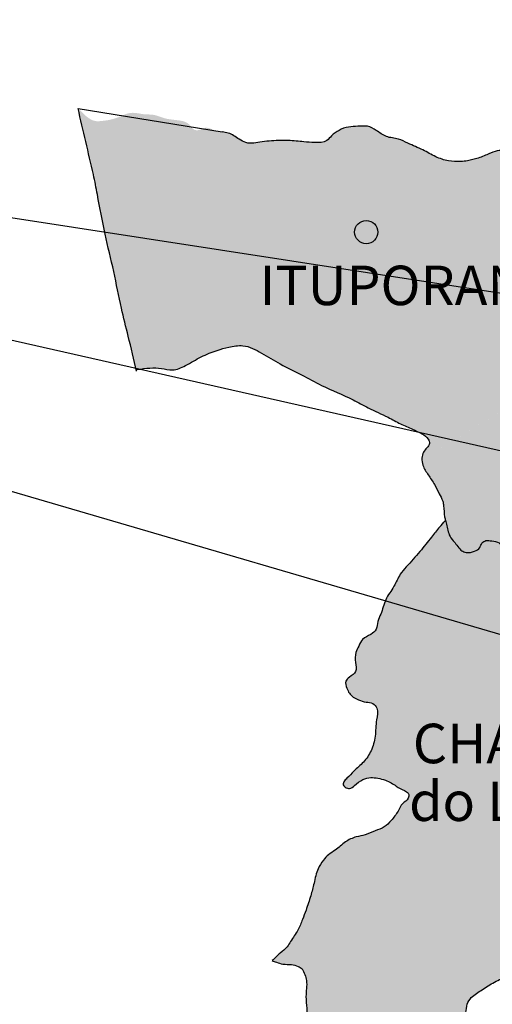
# Model space of a CAD drawing. Units: inches. Extents: x 641070 to 668300, y 6943486 to 6968514.
# Drawn here: x 644882 to 645403, y 6958728 to 6959812 of the extents above; entities that cross this region are included whole.
import ezdxf

# ---------------------------------------------------------------- set-up
doc = ezdxf.new("R2010")
doc.units = ezdxf.units.IN
doc.header["$LTSCALE"] = 10
doc.header["$MEASUREMENT"] = 0
for name, color, linetype, lineweight in [('LMA_AMARELO', 61, 'CONTINUOUS', 25), ('LMA_LINHAS', 253, 'CONTINUOUS', 25), ('LMA_TEXTO_MUNICIPIO_INTERNO', 7, 'CONTINUOUS', 25)]:
    doc.layers.add(name, color=color, linetype=linetype, lineweight=lineweight)
doc.styles.add('STYLE16', font='simplex.shx', dxfattribs={"height": 1200})

msp = doc.modelspace()

# ---------------------------------------------------------------- hatches: boundary and pattern name
at = {"layer": 'LMA_AMARELO'}
h = msp.add_hatch(color=256, dxfattribs=at)
edge = h.paths.add_edge_path()
edge.add_line((645733.1, 6959575.3), (645525.8, 6959789.1))
edge.add_spline(control_points=[(645525.8, 6959789.1), (645521.8, 6959784.3), (645514.9, 6959775.1), (645504, 6959765.6), (645497.9, 6959756), (645497.6, 6959748.3), (645491.3, 6959742.5), (645483.8, 6959747.9), (645474.2, 6959739.8), (645473.7, 6959728.9), (645472.7, 6959720.7), (645472.7, 6959710.3), (645454.9, 6959706.6), (645442.4, 6959695.4), (645433.4, 6959685.8), (645423.6, 6959683.4), (645423.3, 6959677.4), (645421.1, 6959673.9), (645421.8, 6959669.7), (645417.3, 6959668.2), (645411.5, 6959667.7), (645404.9, 6959666.7), (645396.7, 6959663), (645387.6, 6959659.1), (645376.8, 6959656.3), (645365.8, 6959655.2), (645353.8, 6959655.7), (645339.6, 6959660.3), (645330.8, 6959665.8), (645326, 6959668.2), (645326, 6959668.2)], knot_values=[29072.260309, 29072.260309, 29072.260309, 29072.260309, 29593.06652, 30025.861326, 30269.288848, 30500.362449, 30651.679085, 30868.428938, 31101.81729, 31513.852462, 31735.342435, 31802.712538, 32347.268949, 32845.313964, 33263.490209, 33438.515758, 33562.19515, 33704.587914, 33781.502717, 33869.015766, 34032.550026, 34292.649619, 34403.159326, 34775.637374, 35114.579853, 35321.129224, 35691.645913, 36101.11739, 36542.308324, 36545.172032, 36545.172032, 36545.172032, 36545.172032], degree=3, periodic=0)
edge.add_line((645326, 6959668.2), (645223.4, 6959404.9))
edge.add_spline(control_points=[(645223.4, 6959404.9), (645232, 6959401.1), (645246.6, 6959395.2), (645267.3, 6959383.2), (645285.3, 6959375.6), (645301, 6959366.5), (645313.9, 6959361.4), (645324.4, 6959356.4), (645331.7, 6959351.6), (645334.2, 6959344.8), (645331.8, 6959341.9), (645330.6, 6959340.3)], knot_values=[19975.128744, 19975.128744, 19975.128744, 19975.128744, 20753.976123, 21278.562471, 21947.144586, 22374.389426, 22776.751227, 23093.955278, 23342.141627, 23479.74369, 23632.154498, 23632.154498, 23632.154498, 23632.154498], degree=3, periodic=0)
edge.add_spline(control_points=[(645330.6, 6959340.3), (645329.1, 6959338.8), (645326.1, 6959335.7), (645325.1, 6959330.8), (645325, 6959328.1), (645325, 6959327.6)], knot_values=[0, 0, 0, 0, 172.233341, 353.766898, 395.354686, 395.354686, 395.354686, 395.354686], degree=3, periodic=0)
edge.add_line((645325, 6959327.6), (645733.1, 6959575.3))
h = msp.add_hatch(color=256, dxfattribs=at)
edge = h.paths.add_edge_path()
edge.add_spline(control_points=[(645326, 6959668.2), (645320.7, 6959670.9), (645311.6, 6959674.4), (645298.8, 6959681.2), (645285.5, 6959681.6), (645275.6, 6959689.5), (645265.3, 6959695.3), (645254.6, 6959694), (645243.9, 6959694.1), (645233.8, 6959690.2), (645225.9, 6959684.9), (645219.5, 6959676.1), (645207.2, 6959676.2), (645193.4, 6959677.1), (645181, 6959678.8), (645165.5, 6959678.6), (645150.2, 6959677.8), (645133.8, 6959674), (645122.1, 6959680.8), (645114.1, 6959686.8), (645107.4, 6959687.7), (645105.1, 6959688)], knot_values=[36545.172032, 36545.172032, 36545.172032, 36545.172032, 37038.901809, 37351.902987, 37730.856483, 38090.288582, 38384.507295, 38672.24317, 38960.711644, 39266.214968, 39545.66642, 39749.028577, 40124.069041, 40453.550565, 40928.041435, 41154.120365, 41728.696687, 42222.386018, 42452.126879, 42829.334977, 43021.380121, 43021.380121, 43021.380121, 43021.380121], degree=3, periodic=0)
edge.add_spline(control_points=[(645105.1, 6959688), (645102.4, 6959688.4), (645096.2, 6959689.2), (645088.1, 6959694.4), (645081.1, 6959690), (645073.2, 6959689.4), (645068.5, 6959698.8), (645055.8, 6959701.3), (645042.5, 6959701.9), (645030.5, 6959707.7), (645018.9, 6959706.9), (645009.4, 6959709.5), (645000.6, 6959708.7), (644992.4, 6959704.6), (644983, 6959701.4), (644973.4, 6959700.1), (644963.8, 6959699.3), (644954.6, 6959705.3), (644949.5, 6959711), (644946.4, 6959713.8)], knot_values=[43021.99278, 43021.99278, 43021.99278, 43021.99278, 43248.511521, 43528.033987, 43722.994428, 43887.415468, 44119.828519, 44470.990185, 44886.632525, 45231.126785, 45540.099224, 45830.750753, 46037.300181, 46258.629071, 46583.563201, 46853.88387, 47059.41017, 47362.800083, 47708.463929, 47708.463929, 47708.463929, 47708.463929], degree=3, periodic=0)
edge.add_spline(control_points=[(644946.4, 6959713.8), (644952, 6959689.6), (644957.7, 6959665.3), (644963.3, 6959641.1)], knot_values=[0, 0, 0, 0, 19.956703, 19.956703, 19.956703, 19.956703], degree=3, periodic=0)
edge.add_spline(control_points=[(644963.3, 6959641.1), (644965, 6959633.8), (644968.9, 6959611.9), (644973.2, 6959588.7), (644976.8, 6959573), (644977.1, 6959571.6)], knot_values=[40.260205, 40.260205, 40.260205, 40.260205, 46.201581, 58.043351, 59.173032, 59.173032, 59.173032, 59.173032], degree=3, periodic=0)
edge.add_line((644977.1, 6959571.6), (645278.3, 6959545.7))
edge.add_line((645278.3, 6959545.7), (645326, 6959668.2))
h.paths.add_polyline_path([(645276.5, 6959577.8, -1), (645250.9, 6959577.8, -1)], flags=16)
h = msp.add_hatch(color=256, dxfattribs=at)
edge = h.paths.add_edge_path()
edge.add_line((645278.3, 6959545.7), (644977.1, 6959571.6))
edge.add_spline(control_points=[(644977.1, 6959571.6), (644979.9, 6959559.1), (644986.3, 6959533.4), (644993.1, 6959497), (645002.3, 6959461.2), (645007.5, 6959438.5), (645010.4, 6959426.1)], knot_values=[0.407975, 0.407975, 0.407975, 0.407975, 10.624635, 21.632982, 30.090083, 40.260205, 40.260205, 40.260205, 40.260205], degree=3, periodic=0)
edge.add_line((645010.4, 6959426.1), (645010.4, 6959426.2))
edge.add_spline(control_points=[(645010.4, 6959426.2), (645010.8, 6959426.2), (645015.7, 6959427.4), (645025.1, 6959428.3), (645038.1, 6959428.5), (645051.3, 6959424.4), (645066.4, 6959431.4), (645081.4, 6959440.7), (645097.7, 6959447.4), (645113, 6959451.4), (645130.3, 6959454.7), (645149.3, 6959444.4), (645169.4, 6959431.8), (645192.3, 6959421.3), (645210, 6959411.1), (645220.4, 6959406.2), (645223.4, 6959404.9)], knot_values=[13625.539832, 13625.539832, 13625.539832, 13625.539832, 13656.80807, 14047.494819, 14397.606214, 14732.026206, 15150.753848, 15700.962138, 16222.593967, 16585.11101, 17022.78249, 17630.443128, 18287.325445, 19019.016525, 19704.371567, 19975.128744, 19975.128744, 19975.128744, 19975.128744], degree=3, periodic=0)
edge.add_line((645223.4, 6959404.9), (645278.3, 6959545.7))
h = msp.add_hatch(color=256, dxfattribs=at)
edge = h.paths.add_edge_path()
edge.add_line((645564.8, 6959473.1), (645325, 6959327.6))
edge.add_spline(control_points=[(645325, 6959327.6), (645325.1, 6959325.4), (645326.1, 6959319.2), (645332.1, 6959310.3), (645338.9, 6959300.4), (645343.7, 6959290.5), (645347.9, 6959283), (645349.5, 6959274.2), (645349.3, 6959267), (645350.6, 6959261.7), (645350.9, 6959260.5)], knot_values=[395.354686, 395.354686, 395.354686, 395.354686, 575.847646, 910.89301, 1261.053588, 1576.211333, 1819.17272, 1968.837165, 2307.644444, 2414.346654, 2414.346654, 2414.346654, 2414.346654], degree=3, periodic=0)
edge.add_line((645350.9, 6959260.5), (645350.9, 6959260.5))
edge.add_spline(control_points=[(645350.9, 6959260.5), (645351.2, 6959259.6), (645352, 6959256.6), (645353.4, 6959251.3), (645354.7, 6959244.1), (645359.1, 6959238.4), (645363.7, 6959233.1), (645367.1, 6959227.8), (645372.7, 6959225.2), (645378.1, 6959224.8), (645383.8, 6959226.6), (645389.1, 6959229.7), (645390.5, 6959235.8), (645395.9, 6959239), (645402.5, 6959237.6), (645408.8, 6959237.1), (645412.5, 6959233.2), (645415.4, 6959227.9), (645424.9, 6959223.4), (645433.6, 6959218.4), (645440.6, 6959214.1), (645444.9, 6959211.9), (645451.3, 6959211.1), (645455.8, 6959204), (645461.8, 6959199), (645464.8, 6959192.9), (645470.2, 6959192.3), (645474.2, 6959192.9), (645478.1, 6959193.9), (645482.2, 6959195.4), (645486.6, 6959192.7), (645491.2, 6959189.7), (645493.2, 6959183.6), (645497.5, 6959178.5), (645500.6, 6959170.4), (645507, 6959166.3), (645510.1, 6959161.6), (645513.1, 6959159.2), (645518.5, 6959160.1), (645522.6, 6959159.5), (645525.1, 6959159.3)], knot_values=[2415.269238, 2415.269238, 2415.269238, 2415.269238, 2489.177709, 2675.504022, 2865.543111, 3086.281198, 3260.321955, 3451.604029, 3588.565688, 3760.537467, 3888.448309, 4083.247035, 4229.563074, 4373.153437, 4548.403576, 4777.392385, 4863.474566, 4983.757641, 5268.702207, 5687.838526, 5837.940805, 5946.913982, 6081.795336, 6352.933084, 6579.145168, 6746.693239, 6863.135442, 6993.436639, 7087.59059, 7196.578664, 7336.511019, 7482.684566, 7646.005064, 7844.374338, 8034.99692, 8341.707591, 8439.136583, 8504.59832, 8649.433851, 8855.169242, 8855.169242, 8855.169242, 8855.169242], degree=3, periodic=0)
edge.add_line((645525.1, 6959159.3), (645658.6, 6959215.1))
edge.add_line((645658.6, 6959215.1), (645564.8, 6959473.1))
h = msp.add_hatch(color=256, dxfattribs=at)
edge = h.paths.add_edge_path()
edge.add_spline(control_points=[(645427.2, 6959222), (645425.8, 6959222.7), (645421.4, 6959225), (645415.4, 6959227.9), (645412.5, 6959233.2), (645408.8, 6959237.1), (645402.5, 6959237.6), (645395.9, 6959239), (645390.5, 6959235.8), (645389.1, 6959229.7), (645383.8, 6959226.6), (645378.1, 6959224.8), (645372.7, 6959225.2), (645367.1, 6959227.8), (645363.7, 6959233.1), (645359.1, 6959238.4), (645354.7, 6959244.1), (645353.4, 6959251.3), (645352, 6959256.6), (645351.2, 6959259.6), (645350.9, 6959260.5)], knot_values=[2415.269238, 2415.269238, 2415.269238, 2415.269238, 2538.168564, 2823.11313, 2943.396204, 3029.478385, 3258.467195, 3433.717333, 3577.307696, 3723.623735, 3918.422461, 4046.333303, 4218.305082, 4355.266741, 4546.548815, 4720.589572, 4941.327659, 5131.366748, 5317.693061, 5391.601532, 5391.601532, 5391.601532, 5391.601532], degree=3, periodic=0)
edge.add_spline(control_points=[(645350.9, 6959260.5), (645348.8, 6959258), (645346.6, 6959255.5), (645344.5, 6959253.1)], knot_values=[0, 0, 0, 0, 2.627108, 2.627108, 2.627108, 2.627108], degree=3, periodic=0)
edge.add_spline(control_points=[(645344.5, 6959253.1), (645341.5, 6959249.4), (645334.1, 6959240.6), (645322.6, 6959225.3), (645310.4, 6959212.4), (645299.8, 6959200.2), (645294.6, 6959186.8), (645284, 6959173.9), (645281.3, 6959159.5), (645275.8, 6959149.5), (645275.7, 6959140.4), (645268.3, 6959134), (645259.1, 6959131), (645255.8, 6959122.2), (645251.1, 6959114.2), (645251.6, 6959104.6), (645253.8, 6959093.6), (645246, 6959088.8), (645239.6, 6959083.3), (645242.4, 6959076.1), (645245.4, 6959068), (645254.1, 6959063.1), (645263.1, 6959060.3), (645271.2, 6959059.9), (645277.7, 6959052.2), (645274, 6959039), (645274.5, 6959023.4), (645269.9, 6959007), (645261.3, 6958993.9), (645250.5, 6958985.6), (645244.1, 6958977.8), (645239.2, 6958973.9), (645237.8, 6958969.8), (645240.4, 6958966), (645246.1, 6958964.5), (645252.3, 6958969.8), (645258.9, 6958975.4), (645268.3, 6958977.8), (645276.8, 6958976.8), (645284.4, 6958974.8), (645291.3, 6958971.8), (645297.8, 6958967.1), (645304, 6958963.8), (645310.2, 6958961), (645310.8, 6958957.2), (645309.6, 6958952.6), (645302.6, 6958949.1), (645298.7, 6958939.2), (645291.8, 6958930.7), (645284, 6958922), (645273, 6958919.2), (645263.3, 6958913.9), (645251.6, 6958912.4), (645239.9, 6958906.9), (645231.4, 6958898), (645221.9, 6958893.2), (645216, 6958885.7), (645209, 6958875.8), (645206.6, 6958861.8), (645202.5, 6958846.5), (645198.2, 6958833.2), (645193.3, 6958820.8), (645188.8, 6958808.5), (645181.5, 6958799.5), (645176.6, 6958789.7), (645171.7, 6958786.3), (645168.8, 6958784.3)], knot_values=[0, 0, 0, 0, 3.797575, 9.197074, 15.304901, 18.06524, 22.049265, 26.691731, 31.162249, 33.483186, 35.783025, 37.978018, 40.80318, 43.080721, 45.163842, 48.09543, 50.681005, 53.181667, 54.771493, 56.868537, 58.48811, 61.766418, 64.1956, 66.141833, 67.974936, 71.337294, 76.268785, 80.66121, 84.702127, 88.606369, 91.455713, 92.859341, 93.486829, 94.684452, 96.023631, 97.724702, 100.692202, 103.098341, 105.175966, 107.498693, 109.390422, 111.136747, 113.876383, 115.248851, 116.061889, 116.71933, 118.981973, 121.613353, 124.984086, 127.804872, 130.677855, 133.876266, 136.544494, 140.085799, 143.934783, 146.331263, 148.513538, 151.44591, 155.900296, 159.708522, 164.158101, 167.063143, 170.4693, 174.490366, 176.334278, 179.119382, 179.119382, 179.119382, 179.119382], degree=3, periodic=0)
edge.add_spline(control_points=[(645168.8, 6958784.3), (645165.9, 6958781.5), (645162.9, 6958778.7), (645160, 6958775.9)], knot_values=[0, 0, 0, 0, 3.253003, 3.253003, 3.253003, 3.253003], degree=3, periodic=0)
edge.add_spline(control_points=[(645160, 6958775.9), (645161.6, 6958775.3), (645165.6, 6958773.9), (645172.5, 6958771.6), (645180.8, 6958772), (645188.1, 6958770.1), (645191.8, 6958767.9), (645193.3, 6958767)], knot_values=[7869.682807, 7869.682807, 7869.682807, 7869.682807, 8006.530722, 8215.427851, 8472.597439, 8681.494567, 8829.674163, 8829.674163, 8829.674163, 8829.674163], degree=3, periodic=0)
edge.add_spline(control_points=[(645193.3, 6958767), (645195.3, 6958762.7), (645199.7, 6958752.9), (645195.5, 6958734), (645200.8, 6958715), (645189.8, 6958700.9), (645188.8, 6958689.1), (645179.1, 6958683.1), (645180.5, 6958675.9), (645180, 6958664.6), (645199.8, 6958672.7), (645213.3, 6958680.2), (645232.3, 6958687.2), (645248, 6958698.9), (645268, 6958700.4), (645288.3, 6958704.4), (645307.6, 6958705.9), (645324.6, 6958705.8), (645336.7, 6958715.1), (645350.1, 6958713), (645360.2, 6958710.6), (645370, 6958710.4), (645374, 6958719.3), (645374, 6958727.8), (645380.2, 6958737.4), (645391.8, 6958743.7), (645402.9, 6958751.7), (645411, 6958755.2), (645414.1, 6958756.8)], knot_values=[0, 0, 0, 0, 381.176676, 866.623402, 1555.463687, 1856.588779, 2284.143222, 2461.304139, 2696.597242, 2838.328571, 3281.437985, 3785.848796, 4388.656383, 4872.438322, 5382.488243, 6000.659654, 6597.838709, 6992.308176, 7370.845321, 7778.477396, 8033.502821, 8270.576724, 8488.066705, 8742.861873, 8981.833937, 9383.482841, 9826.75735, 10110.60405, 10110.60405, 10110.60405, 10110.60405], degree=3, periodic=0)
edge.add_line((645414.1, 6958756.8), (645427.2, 6959222))
at = {"layer": 'LMA_LINHAS'}
h = msp.add_hatch(color=256, dxfattribs=at)
edge = h.paths.add_edge_path()
edge.add_arc((645263.7, 6959577.8), 12.8, 0, 360)

# ---------------------------------------------------------------- linework, layer by layer
for p, q in [((643871.2, 6959747.4), (645752.7, 6959458.4)), ((644946.4, 6959713.8), (645105.1, 6959688)), ((643964.9, 6959664.6), (645799.7, 6959249.5)), ((644057.5, 6959530.7), (646290.4, 6958878.5)), ((645010.4, 6959426.1), (645010.4, 6959426.1)), ((645350.9, 6959260.5), (645350.9, 6959260.5))]:
    msp.add_line(p, q, dxfattribs=at)
msp.add_circle((645263.7, 6959577.8), 12.8, dxfattribs=at)
for points, knots in [([(645671.2, 6960013.6), (645671.3, 6960013.3), (645671.5, 6960011), (645662.9, 6959999.5), (645655.3, 6959984.3), (645643, 6959965.2), (645632.7, 6959947.5), (645616.1, 6959919.5), (645597.3, 6959888), (645578.1, 6959850), (645560.1, 6959831), (645545.6, 6959817.2), (645541.9, 6959805.5), (645527.8, 6959792.8), (645516.8, 6959776.8), (645504, 6959765.6), (645497.9, 6959756), (645497.6, 6959748.3), (645491.3, 6959742.5), (645483.8, 6959747.9), (645474.2, 6959739.8), (645473.7, 6959728.9), (645472.7, 6959720.7), (645472.7, 6959710.3), (645454.9, 6959706.6), (645442.4, 6959695.4), (645433.4, 6959685.8), (645423.6, 6959683.4), (645423.3, 6959677.4), (645421.1, 6959673.9), (645421.8, 6959669.7), (645417.3, 6959668.2), (645411.5, 6959667.7), (645404.9, 6959666.7), (645396.7, 6959663), (645387.6, 6959659.1), (645376.8, 6959656.3), (645365.8, 6959655.2), (645353.8, 6959655.7), (645339.6, 6959660.3), (645325.7, 6959669), (645311.6, 6959674.4), (645298.8, 6959681.2), (645285.5, 6959681.6), (645275.6, 6959689.5), (645265.3, 6959695.3), (645254.6, 6959694), (645243.9, 6959694.1), (645233.8, 6959690.2), (645225.9, 6959684.9), (645219.5, 6959676.1), (645207.2, 6959676.2), (645193.4, 6959677.1), (645181, 6959678.8), (645165.5, 6959678.6), (645150.2, 6959677.8), (645133.8, 6959674), (645122.1, 6959680.8), (645114.1, 6959686.8), (645107.4, 6959687.7), (645105.1, 6959688)], [21651.228992, 21651.228992, 21651.228992, 21651.228992, 21678.021505, 21882.13007, 22681.452695, 23200.194701, 23733.474816, 24384.779742, 25892.304118, 26782.737884, 27890.649566, 28042.093148, 28429.925807, 28857.583405, 29593.06652, 30025.861326, 30269.288848, 30500.362449, 30651.679085, 30868.428938, 31101.81729, 31513.852462, 31735.342435, 31802.712538, 32347.268949, 32845.313964, 33263.490209, 33438.515758, 33562.19515, 33704.587914, 33781.502717, 33869.015766, 34032.550026, 34292.649619, 34403.159326, 34775.637374, 35114.579853, 35321.129224, 35691.645913, 36101.11739, 36542.308324, 37038.901809, 37351.902987, 37730.856483, 38090.288582, 38384.507295, 38672.24317, 38960.711644, 39266.214968, 39545.66642, 39749.028577, 40124.069041, 40453.550565, 40928.041435, 41154.120365, 41728.696687, 42222.386018, 42452.126879, 42829.334977, 43021.380121, 43021.380121, 43021.380121, 43021.380121]), ([(645671.2, 6960013.6), (645671.3, 6960013.3), (645671.5, 6960011), (645662.9, 6959999.5), (645655.3, 6959984.3), (645643, 6959965.2), (645632.7, 6959947.5), (645616.1, 6959919.5), (645597.3, 6959888), (645578.1, 6959850), (645560.1, 6959831), (645545.6, 6959817.2), (645541.9, 6959805.5), (645527.8, 6959792.8), (645516.8, 6959776.8), (645504, 6959765.6), (645497.9, 6959756), (645497.6, 6959748.3), (645491.3, 6959742.5), (645483.8, 6959747.9), (645474.2, 6959739.8), (645473.7, 6959728.9), (645472.7, 6959720.7), (645472.7, 6959710.3), (645454.9, 6959706.6), (645442.4, 6959695.4), (645433.4, 6959685.8), (645423.6, 6959683.4), (645423.3, 6959677.4), (645421.1, 6959673.9), (645421.8, 6959669.7), (645417.3, 6959668.2), (645411.5, 6959667.7), (645404.9, 6959666.7), (645396.7, 6959663), (645387.6, 6959659.1), (645376.8, 6959656.3), (645365.8, 6959655.2), (645353.8, 6959655.7), (645339.6, 6959660.3), (645325.7, 6959669), (645311.6, 6959674.4), (645298.8, 6959681.2), (645285.5, 6959681.6), (645275.6, 6959689.5), (645265.3, 6959695.3), (645254.6, 6959694), (645243.9, 6959694.1), (645233.8, 6959690.2), (645225.9, 6959684.9), (645219.5, 6959676.1), (645207.2, 6959676.2), (645193.4, 6959677.1), (645181, 6959678.8), (645165.5, 6959678.6), (645150.2, 6959677.8), (645133.8, 6959674), (645122.1, 6959680.8), (645114.1, 6959686.8), (645107.4, 6959687.7), (645105.1, 6959688)], [21651.228992, 21651.228992, 21651.228992, 21651.228992, 21678.021505, 21882.13007, 22681.452695, 23200.194701, 23733.474816, 24384.779742, 25892.304118, 26782.737884, 27890.649566, 28042.093148, 28429.925807, 28857.583405, 29593.06652, 30025.861326, 30269.288848, 30500.362449, 30651.679085, 30868.428938, 31101.81729, 31513.852462, 31735.342435, 31802.712538, 32347.268949, 32845.313964, 33263.490209, 33438.515758, 33562.19515, 33704.587914, 33781.502717, 33869.015766, 34032.550026, 34292.649619, 34403.159326, 34775.637374, 35114.579853, 35321.129224, 35691.645913, 36101.11739, 36542.308324, 37038.901809, 37351.902987, 37730.856483, 38090.288582, 38384.507295, 38672.24317, 38960.711644, 39266.214968, 39545.66642, 39749.028577, 40124.069041, 40453.550565, 40928.041435, 41154.120365, 41728.696687, 42222.386018, 42452.126879, 42829.334977, 43021.380121, 43021.380121, 43021.380121, 43021.380121]), ([(645010.7, 6959424.7), (645007.8, 6959437.5), (645002.4, 6959460.7), (644993.1, 6959497), (644986, 6959534.8), (644975.6, 6959576.2), (644968.9, 6959611.9), (644965, 6959633.8), (644963.3, 6959641.1)], [0, 0, 0, 0, 10.578097, 19.035198, 30.043545, 41.389887, 53.231656, 59.173032, 59.173032, 59.173032, 59.173032]), ([(645010.4, 6959426.1), (645010.8, 6959426.2), (645015.7, 6959427.4), (645025.1, 6959428.3), (645038.1, 6959428.5), (645051.3, 6959424.4), (645066.4, 6959431.4), (645081.4, 6959440.7), (645097.7, 6959447.4), (645113, 6959451.4), (645130.3, 6959454.7), (645149.3, 6959444.4), (645169.4, 6959431.8), (645192.3, 6959421.3), (645218.1, 6959406.3), (645243.8, 6959396.8), (645267.3, 6959383.2), (645285.3, 6959375.6), (645301, 6959366.5), (645313.9, 6959361.4), (645324.4, 6959356.4), (645331.7, 6959351.6), (645334.2, 6959344.8), (645331.8, 6959341.9), (645330.6, 6959340.3)], [13625.539832, 13625.539832, 13625.539832, 13625.539832, 13656.80807, 14047.494819, 14397.606214, 14732.026206, 15150.753848, 15700.962138, 16222.593967, 16585.11101, 17022.78249, 17630.443128, 18287.325445, 19019.016525, 19704.371567, 20753.976123, 21278.562471, 21947.144586, 22374.389426, 22776.751227, 23093.955278, 23342.141627, 23479.74369, 23632.154498, 23632.154498, 23632.154498, 23632.154498]), ([(645010.4, 6959426.1), (645010.8, 6959426.2), (645015.7, 6959427.4), (645025.1, 6959428.3), (645038.1, 6959428.5), (645051.3, 6959424.4), (645066.4, 6959431.4), (645081.4, 6959440.7), (645097.7, 6959447.4), (645113, 6959451.4), (645130.3, 6959454.7), (645149.3, 6959444.4), (645169.4, 6959431.8), (645192.3, 6959421.3), (645218.1, 6959406.3), (645243.8, 6959396.8), (645267.3, 6959383.2), (645285.3, 6959375.6), (645301, 6959366.5), (645313.9, 6959361.4), (645324.4, 6959356.4), (645331.7, 6959351.6), (645334.2, 6959344.8), (645331.8, 6959341.9), (645330.6, 6959340.3)], [13625.539832, 13625.539832, 13625.539832, 13625.539832, 13656.80807, 14047.494819, 14397.606214, 14732.026206, 15150.753848, 15700.962138, 16222.593967, 16585.11101, 17022.78249, 17630.443128, 18287.325445, 19019.016525, 19704.371567, 20753.976123, 21278.562471, 21947.144586, 22374.389426, 22776.751227, 23093.955278, 23342.141627, 23479.74369, 23632.154498, 23632.154498, 23632.154498, 23632.154498]), ([(645330.6, 6959340.3), (645329.1, 6959338.8), (645326.1, 6959335.7), (645324.6, 6959328.6), (645325.8, 6959319.6), (645332.1, 6959310.3), (645338.9, 6959300.4), (645343.7, 6959290.5), (645347.9, 6959283), (645349.5, 6959274.2), (645349.3, 6959267), (645350.6, 6959261.7), (645350.9, 6959260.5)], [0, 0, 0, 0, 172.233341, 353.766898, 575.847646, 910.89301, 1261.053588, 1576.211333, 1819.17272, 1968.837165, 2307.644444, 2414.346654, 2414.346654, 2414.346654, 2414.346654]), ([(645330.6, 6959340.3), (645329.1, 6959338.8), (645326.1, 6959335.7), (645324.6, 6959328.6), (645325.8, 6959319.6), (645332.1, 6959310.3), (645338.9, 6959300.4), (645343.7, 6959290.5), (645347.9, 6959283), (645349.5, 6959274.2), (645349.3, 6959267), (645350.6, 6959261.7), (645350.9, 6959260.5)], [0, 0, 0, 0, 172.233341, 353.766898, 575.847646, 910.89301, 1261.053588, 1576.211333, 1819.17272, 1968.837165, 2307.644444, 2414.346654, 2414.346654, 2414.346654, 2414.346654]), ([(645350.9, 6959260.5), (645351.2, 6959259.6), (645352, 6959256.6), (645353.4, 6959251.3), (645354.7, 6959244.1), (645359.1, 6959238.4), (645363.7, 6959233.1), (645367.1, 6959227.8), (645372.7, 6959225.2), (645378.1, 6959224.8), (645383.8, 6959226.6), (645389.1, 6959229.7), (645390.5, 6959235.8), (645395.9, 6959239), (645402.5, 6959237.6), (645408.8, 6959237.1), (645412.5, 6959233.2), (645415.4, 6959227.9), (645424.9, 6959223.4), (645433.6, 6959218.4), (645440.6, 6959214.1), (645444.9, 6959211.9), (645451.3, 6959211.1), (645455.8, 6959204), (645461.8, 6959199), (645464.8, 6959192.9), (645470.2, 6959192.3), (645474.2, 6959192.9), (645478.1, 6959193.9), (645482.2, 6959195.4), (645486.6, 6959192.7), (645491.2, 6959189.7), (645493.2, 6959183.6), (645497.5, 6959178.5), (645500.6, 6959170.4), (645507, 6959166.3), (645510.1, 6959161.6), (645513.1, 6959159.2), (645519.2, 6959160.2), (645524.2, 6959159.2), (645529.2, 6959159.2), (645532.1, 6959159.3), (645536.6, 6959158.9), (645539.8, 6959157.5), (645543.5, 6959154.7), (645543.9, 6959149.6), (645546.9, 6959145.9), (645546.6, 6959140.7), (645551.8, 6959140.9), (645556.7, 6959139.1), (645562.2, 6959139.8), (645567, 6959141.7), (645568.9, 6959144.6), (645572.2, 6959145.9), (645574.6, 6959144.8), (645578.9, 6959145.2), (645582.8, 6959141.7), (645586.7, 6959139.5), (645589.7, 6959137.5), (645593.4, 6959136.5), (645596.5, 6959137.3), (645601.1, 6959137.4), (645605, 6959133), (645611.4, 6959129.9), (645616.4, 6959123.9), (645620.4, 6959117.2), (645623.5, 6959108.8), (645631.2, 6959104.5), (645638.3, 6959097.3), (645646.9, 6959092.4), (645650.8, 6959083.8), (645652.8, 6959075.1), (645656.7, 6959065.7), (645660.6, 6959054), (645663.7, 6959042), (645666.4, 6959029.9), (645671.3, 6959021.9), (645670.8, 6959014.6), (645675.8, 6959012.3), (645679.4, 6959009.5), (645686.8, 6959012.8), (645693, 6959016), (645698.7, 6959019.5), (645701.6, 6959021.5), (645705.1, 6959019.5), (645709.8, 6959018.1), (645715.4, 6959016), (645719, 6959012.2), (645722, 6959007.5), (645721.5, 6958999), (645720.2, 6958990.4), (645718.8, 6958983.8), (645718.7, 6958981.3), (645718.7, 6958980.9)], [2415.269238, 2415.269238, 2415.269238, 2415.269238, 2489.177709, 2675.504022, 2865.543111, 3086.281198, 3260.321955, 3451.604029, 3588.565688, 3760.537467, 3888.448309, 4083.247035, 4229.563074, 4373.153437, 4548.403576, 4777.392385, 4863.474566, 4983.757641, 5268.702207, 5687.838526, 5837.940805, 5946.913982, 6081.795336, 6352.933084, 6579.145168, 6746.693239, 6863.135442, 6993.436639, 7087.59059, 7196.578664, 7336.511019, 7482.684566, 7646.005064, 7844.374338, 8034.99692, 8341.707591, 8439.136583, 8504.59832, 8649.433851, 8908.70018, 8931.537466, 9068.559986, 9145.062857, 9301.973653, 9361.403964, 9515.411109, 9679.249132, 9773.323464, 9850.952039, 10036.164296, 10227.836101, 10285.801444, 10458.877294, 10499.165391, 10564.131896, 10666.854083, 10843.820588, 10963.990312, 11038.26595, 11143.328851, 11271.376489, 11296.859406, 11519.686318, 11703.391466, 11892.705373, 12143.82523, 12360.266053, 12604.928711, 12839.772043, 13209.998533, 13380.809758, 13606.387519, 13944.645287, 14226.44308, 14621.685898, 14980.168387, 15234.288087, 15404.124209, 15495.97658, 15661.591625, 15742.167818, 16129.60328, 16249.773005, 16306.743743, 16399.495174, 16548.613122, 16731.011776, 16875.09509, 16977.74446, 17181.807674, 17541.847757, 17709.276377, 17743.703651, 17743.703651, 17743.703651, 17743.703651]), ([(645193.3, 6958767), (645195.3, 6958762.7), (645199.7, 6958752.9), (645195.5, 6958734), (645200.8, 6958715), (645189.8, 6958700.9), (645188.8, 6958689.1), (645179.1, 6958683.1), (645180.5, 6958675.9), (645180, 6958664.6), (645199.8, 6958672.7), (645213.3, 6958680.2), (645232.3, 6958687.2), (645248, 6958698.9), (645268, 6958700.4), (645288.3, 6958704.4), (645307.6, 6958705.9), (645324.6, 6958705.8), (645336.7, 6958715.1), (645350.1, 6958713), (645360.2, 6958710.6), (645370, 6958710.4), (645374, 6958719.3), (645374, 6958727.8), (645380.2, 6958737.4), (645391.8, 6958743.7), (645404.7, 6958753), (645416.9, 6958757.5), (645424.3, 6958764.1), (645430.2, 6958766.3), (645437.2, 6958768.9), (645440.8, 6958764.6), (645442.9, 6958760), (645447.6, 6958763.6), (645449.1, 6958769.4), (645448.1, 6958775.9), (645449.5, 6958783.3), (645453.3, 6958787.5), (645459.3, 6958790.1), (645462.5, 6958784.4), (645467.4, 6958780.8), (645472.9, 6958782.6), (645475.2, 6958786.3), (645478.8, 6958791), (645488.3, 6958788.3), (645500.2, 6958794.5), (645514.4, 6958799.9), (645525.5, 6958809), (645534.1, 6958813.2), (645541.5, 6958818.4), (645550.5, 6958817.4), (645561.4, 6958819.8), (645571.1, 6958827.4), (645582.2, 6958831), (645589.6, 6958831.8), (645592.3, 6958832.6)], [0, 0, 0, 0, 381.176676, 866.623402, 1555.463687, 1856.588779, 2284.143222, 2461.304139, 2696.597242, 2838.328571, 3281.437985, 3785.848796, 4388.656383, 4872.438322, 5382.488243, 6000.659654, 6597.838709, 6992.308176, 7370.845321, 7778.477396, 8033.502821, 8270.576724, 8488.066705, 8742.861873, 8981.833937, 9383.482841, 9826.75735, 10289.285832, 10445.896257, 10635.16581, 10825.752807, 10980.76933, 11059.053363, 11185.331428, 11319.07318, 11569.496079, 11713.801048, 11924.460713, 12038.507217, 12171.378007, 12388.972382, 12488.046563, 12610.336627, 12743.207417, 12931.207148, 13322.841494, 13827.252305, 14187.812787, 14496.729454, 14623.007518, 14922.314041, 15195.904668, 15539.773107, 15921.240116, 16149.268759, 16149.268759, 16149.268759, 16149.268759]), ([(645160, 6958775.9), (645161.6, 6958775.3), (645165.6, 6958773.9), (645172.5, 6958771.6), (645180.8, 6958772), (645188.1, 6958770.1), (645191.8, 6958767.9), (645193.3, 6958767)], [7869.682807, 7869.682807, 7869.682807, 7869.682807, 8006.530722, 8215.427851, 8472.597439, 8681.494567, 8829.674163, 8829.674163, 8829.674163, 8829.674163])]:
    msp.add_open_spline(points, degree=3, knots=knots, dxfattribs=at)
msp.add_open_spline([(644963.3, 6959641.1), (644957.7, 6959665.3), (644952, 6959689.6), (644946.4, 6959713.8)], degree=3, dxfattribs=at)
for points in [[(645344.5, 6959253.1), (645350.9, 6959260.5)], [(645344.5, 6959253.1), (645350.9, 6959260.5)], [(645344.5, 6959253.1), (645335.5, 6959242.1), (645322.9, 6959226.3), (645307.7, 6959209.2), (645301.2, 6959201.1), (645294.2, 6959187.9), (645285.2, 6959173.1), (645279.7, 6959157.3), (645276.5, 6959149.2), (645274.5, 6959140.8), (645268.7, 6959135), (645259.7, 6959129.5), (645255.5, 6959122.1), (645252.3, 6959115), (645251.9, 6959104), (645251.9, 6959094.3), (645245.2, 6959087.9), (645241.2, 6959083.4), (645242.5, 6959075.7), (645245.1, 6959070.2), (645255.1, 6959063.1), (645263.8, 6959060.5), (645270.9, 6959058.9), (645275.5, 6959053.7), (645275.1, 6959041.1), (645273.5, 6959022.8), (645269, 6959006.9), (645260.6, 6958994.4), (645249.9, 6958984.4), (645242.5, 6958976.7), (645239, 6958972.8), (645238.3, 6958970.6), (645240.6, 6958966.7), (645245.4, 6958965.4), (645250.9, 6958968.6), (645260, 6958975.1), (645268.7, 6958977.3), (645276.4, 6958976.7), (645284.8, 6958974.4), (645291.3, 6958971.5), (645296.8, 6958968), (645305.8, 6958963), (645310, 6958960.1), (645310.6, 6958957.1), (645310, 6958954.7), (645303.9, 6958948.8), (645298.7, 6958940.4), (645291.2, 6958930.2), (645283.6, 6958923), (645273.6, 6958918.9), (645262.5, 6958914.4), (645252.8, 6958912.1), (645240.8, 6958906.5), (645229.5, 6958897.5), (645222.1, 6958892.5), (645216.6, 6958886.4), (645210.7, 6958877.1), (645206.2, 6958861.1), (645202.6, 6958847.3), (645197.4, 6958831.5), (645193.5, 6958821.3), (645188.5, 6958809.6), (645180.4, 6958796.9), (645176.7, 6958791), (645168.8, 6958784.3)], [(645344.5, 6959253.1), (645335.5, 6959242.1), (645322.9, 6959226.3), (645307.7, 6959209.2), (645301.2, 6959201.1), (645294.2, 6959187.9), (645285.2, 6959173.1), (645279.7, 6959157.3), (645276.5, 6959149.2), (645274.5, 6959140.8), (645268.7, 6959135), (645259.7, 6959129.5), (645255.5, 6959122.1), (645252.3, 6959115), (645251.9, 6959104), (645251.9, 6959094.3), (645245.2, 6959087.9), (645241.2, 6959083.4), (645242.5, 6959075.7), (645245.1, 6959070.2), (645255.1, 6959063.1), (645263.8, 6959060.5), (645270.9, 6959058.9), (645275.5, 6959053.7), (645275.1, 6959041.1), (645273.5, 6959022.8), (645269, 6959006.9), (645260.6, 6958994.4), (645249.9, 6958984.4), (645242.5, 6958976.7), (645239, 6958972.8), (645238.3, 6958970.6), (645240.6, 6958966.7), (645245.4, 6958965.4), (645250.9, 6958968.6), (645260, 6958975.1), (645268.7, 6958977.3), (645276.4, 6958976.7), (645284.8, 6958974.4), (645291.3, 6958971.5), (645296.8, 6958968), (645305.8, 6958963), (645310, 6958960.1), (645310.6, 6958957.1), (645310, 6958954.7), (645303.9, 6958948.8), (645298.7, 6958940.4), (645291.2, 6958930.2), (645283.6, 6958923), (645273.6, 6958918.9), (645262.5, 6958914.4), (645252.8, 6958912.1), (645240.8, 6958906.5), (645229.5, 6958897.5), (645222.1, 6958892.5), (645216.6, 6958886.4), (645210.7, 6958877.1), (645206.2, 6958861.1), (645202.6, 6958847.3), (645197.4, 6958831.5), (645193.5, 6958821.3), (645188.5, 6958809.6), (645180.4, 6958796.9), (645176.7, 6958791), (645168.8, 6958784.3)], [(645168.8, 6958784.3), (645160, 6958775.9)], [(645168.8, 6958784.3), (645160, 6958775.9)]]:
    msp.add_spline(points, degree=3, dxfattribs=at)

# ---------------------------------------------------------------- texts
at = {"layer": 'LMA_TEXTO_MUNICIPIO_INTERNO', "style": 'STYLE16'}
for s, p in [('ITUPORANGA', (645146.3, 6959497.4)), ('CHAPADÃO  ', (645315, 6958993.2)), ('do LAGEADO', (645310.9, 6958929.6))]:
    msp.add_text(s, height=43.46, dxfattribs=at).set_placement(p)

doc.saveas('drawing.dxf')
